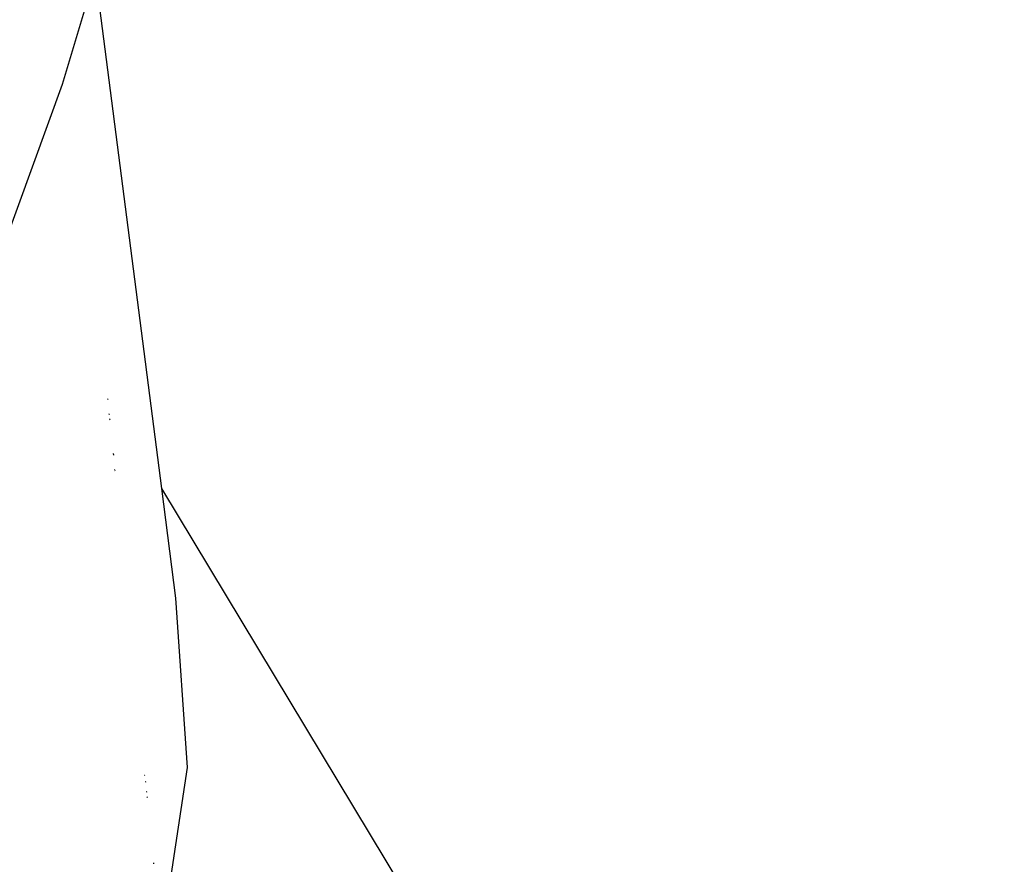
# Model space of a CAD drawing. Units: millimetres. Extents: x -539 to 1948, y -23 to 1517.
# Drawn here: x 675 to 692, y 605 to 619 of the extents above; entities that cross this region are included whole.
import ezdxf

# ---------------------------------------------------------------- set-up
doc = ezdxf.new("R2010")
doc.units = ezdxf.units.MM
doc.header["$LTSCALE"] = 45
doc.header["$PDSIZE"] = -1
doc.layers.add('VP-DIM', color=7, linetype='Continuous')
doc.layers.add('VP-EQ', color=7, linetype='Continuous', true_color=0x8a3492)
doc.dimstyles.get("Standard").update_dxf_attribs({"dimtxt": 14, "dimasz": 20, "dimexe": 20, "dimexo": 50, "dimgap": 20, "dimtad": 0, "dimdec": 0, "dimzin": 0, "dimdsep": 46, "dimtxsty": 'Standard', "dimcen": -0.09, "dimadec": 0, "dimazin": 0, "dimtfac": 1, "dimtdec": 4, "dimtofl": 0, "dimtmove": 0, "dimatfit": 3, "dimfxl": 70, "dimfxlon": 1, "dimtolj": 1, "dimtzin": 0, "dimarcsym": 0})

# ---------------------------------------------------------------- blocks, each defined once
blk = doc.blocks.new('*D1267')
at = {"layer": 'Defpoints', "color": 0}
for p in [(1530.767, 1394.87), (212.738, 717.601), (1530.767, 218.712)]:
    blk.add_point(p, dxfattribs=at)
at = {"layer": 'VP-DIM', "color": 0, "lineweight": -2}
for p, q in [((212.738, 1324.87), (212.738, 1414.87)), ((1530.767, 1324.87), (1530.767, 1414.87)), ((232.738, 1394.87), (829.586, 1394.87)), ((1510.767, 1394.87), (913.919, 1394.87))]:
    blk.add_line(p, q, dxfattribs=at)
at = {"layer": 'VP-DIM', "color": 0}
for points in [[(232.738, 1398.203), (232.738, 1391.537), (212.738, 1394.87)], [(1510.767, 1391.537), (1510.767, 1398.203), (1530.767, 1394.87)]]:
    blk.add_solid(points, dxfattribs=at)
at = {"layer": 'VP-DIM', "color": 0, "insert": (871.752, 1394.87), "char_height": 14, "attachment_point": 5}
blk.add_mtext('\\A1;1320', dxfattribs=at)
blk = doc.blocks.new('*D1271')
at = {"layer": 'Defpoints', "color": 0}
for p in [(1702.922, 1497.496), (11.772, 676.522), (1702.922, 147.633)]:
    blk.add_point(p, dxfattribs=at)
at = {"layer": 'VP-DIM', "color": 0, "lineweight": -2}
for p, q in [((11.772, 1427.496), (11.772, 1517.496)), ((1702.922, 1427.496), (1702.922, 1517.496)), ((31.772, 1497.496), (829.986, 1497.496)), ((1682.922, 1497.496), (911.986, 1497.496))]:
    blk.add_line(p, q, dxfattribs=at)
at = {"layer": 'VP-DIM', "color": 0}
for points in [[(31.772, 1500.829), (31.772, 1494.163), (11.772, 1497.496)], [(1682.922, 1494.163), (1682.922, 1500.829), (1702.922, 1497.496)]]:
    blk.add_solid(points, dxfattribs=at)
at = {"layer": 'VP-DIM', "color": 0, "insert": (870.986, 1497.496), "char_height": 14, "attachment_point": 5}
blk.add_mtext('\\A1;1691', dxfattribs=at)
blk = doc.blocks.new('2505_')
at = {"color": 0}
for p, q in [((-195.549, -22.487), (-194.997, -20.633)), ((-193.88, -29.291), (-194.997, -20.633)), ((-196.537, -25.208), (-195.549, -22.487)), ((-194.787, -27.787), (-194.79, -27.784)), ((-194.783, -27.794), (-194.786, -27.79)), ((-194.763, -28.037), (-194.765, -28.033)), ((-194.759, -28.043), (-194.761, -28.04)), ((-194.757, -28.116), (-194.754, -28.122)), ((-194.752, -28.127), (-194.75, -28.133)), ((-194.699, -28.702), (-194.696, -28.712)), ((-194.694, -28.719), (-194.691, -28.728)), ((-194.67, -28.978), (-194.673, -28.971)), ((-194.665, -28.99), (-194.668, -28.984)), ((-193.643, -31.132), (-193.88, -29.291)), ((-189.255, -36.956), (-193.88, -29.291)), ((-193.448, -33.981), (-193.643, -31.132)), ((-194.168, -34.109), (-194.164, -34.11)), ((-194.161, -34.112), (-194.157, -34.114)), ((-193.884, -36.872), (-193.448, -33.981)), ((-194.153, -34.225), (-194.157, -34.223)), ((-194.146, -34.227), (-194.15, -34.226)), ((-194.136, -34.392), (-194.141, -34.39)), ((-194.129, -34.395), (-194.133, -34.394)), ((-194.132, -34.478), (-194.128, -34.479)), ((-194.125, -34.481), (-194.121, -34.482)), ((-194.014, -35.604), (-194.011, -35.588))]:
    blk.add_line(p, q, dxfattribs=at)
blk = doc.blocks.new('2505_2D')
at = {"layer": 'VP-EQ', "color": 0}
blk.add_blockref('2505_', (871.752, 640.731), dxfattribs=at)

msp = doc.modelspace()

# ---------------------------------------------------------------- block references
at = {"layer": 'VP-EQ', "color": 0}
msp.add_blockref('2505_2D', (0, 0), dxfattribs=at)

# ---------------------------------------------------------------- dimensions: what is measured, and where the dimension line sits
at = {"layer": 'VP-DIM', "color": 0}
dim = msp.add_linear_dim(base=(1702.922, 1497.496), p1=(11.772, 676.522), p2=(1702.922, 147.633), dimstyle='Standard', dxfattribs=at)
dim.commit()
dim.dimension.update_dxf_attribs({"geometry": '*D1271', "text_midpoint": (870.986, 1497.496), "dimtype": 160})
dim = msp.add_linear_dim(base=(1530.767, 1394.87), p1=(212.738, 717.601), p2=(1530.767, 218.712), text='1320', dimstyle='Standard', dxfattribs=at)
dim.commit()
dim.dimension.update_dxf_attribs({"geometry": '*D1267', "text_midpoint": (871.752, 1394.87)})

doc.saveas('drawing.dxf')
